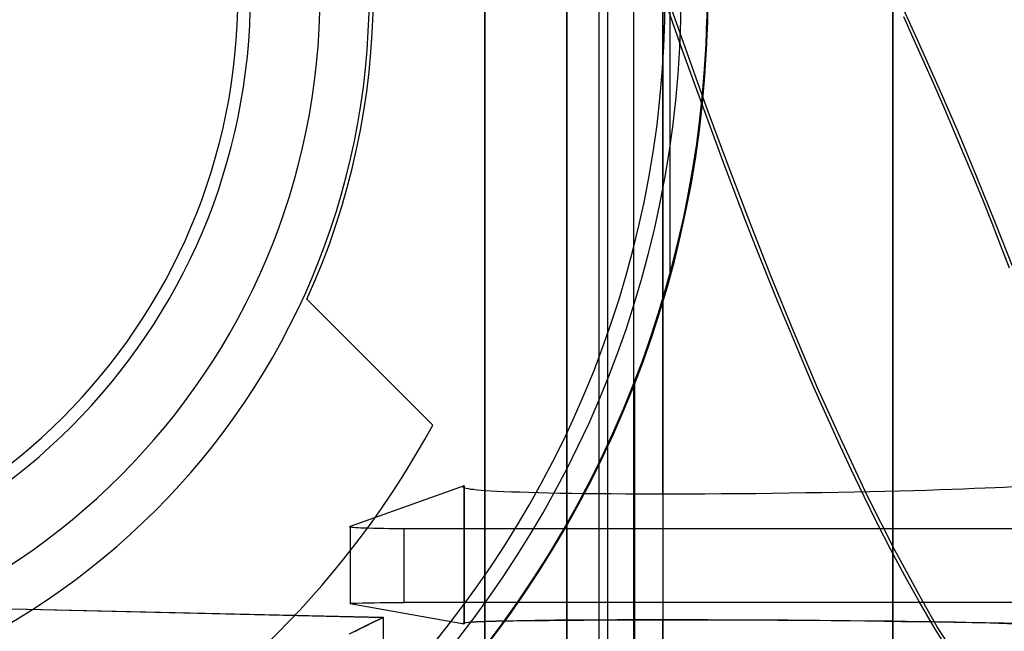
# Model space of a CAD drawing. Units: inches. Extents: x 0.2 to 13.9, y 6.1 to 9.5.
# Drawn here: x 1.5 to 2.4, y 7.5 to 8.1 of the extents above; entities that cross this region are included whole.
import ezdxf

# ---------------------------------------------------------------- set-up
doc = ezdxf.new("R2010")
doc.units = ezdxf.units.IN
doc.header["$MEASUREMENT"] = 0
doc.layers.add('G', color=3, linetype='Continuous')
doc.layers.add('R', color=1, linetype='Continuous')

msp = doc.modelspace()

# ---------------------------------------------------------------- linework, layer by layer
at = {"layer": 'G'}
for p, q in [((1.91974, 7.71878), (1.80387, 7.83465)), ((1.94879, 7.66283), (1.84372, 7.62549)), ((1.94879, 7.66283), (1.94879, 7.53588)), ((1.84372, 7.62549), (1.84372, 7.55454)), ((1.84372, 7.62549), (1.84372, 7.55454)), ((1.89336, 7.55553), (1.89336, 7.6235)), ((11.28326, 7.6235), (1.89336, 7.6235)), ((1.89336, 7.55553), (1.89336, 7.6235)), ((1.84372, 7.55454), (1.94879, 7.53588)), ((1.84372, 7.55454), (1.94879, 7.53588)), ((11.28326, 7.55553), (1.89336, 7.55553)), ((11.28326, 7.55553), (1.89336, 7.55553))]:
    msp.add_line(p, q, dxfattribs=at)
at = {"layer": 'G', "flags": 128}
for points in [[(1.53281, 7.54993), (1.87399, 7.54198), (1.87399, 7.18625), (2.22688, 7.17395), (2.22688, 7.29213), (2.0808, 7.29738), (2.0808, 8.93402), (2.22688, 8.93927), (2.22688, 9.05745), (1.87399, 9.04515), (1.87399, 8.68942), (1.53281, 8.68147)], [(1.53281, 7.54993), (1.87399, 7.54198), (1.87399, 7.18625), (2.22688, 7.17395), (2.22688, 7.29213), (2.0808, 7.29738), (2.0808, 8.93402), (2.22688, 8.93927), (2.22688, 9.05745), (1.87399, 9.04515), (1.87399, 8.68942), (1.53281, 8.68147)], [(2.07304, 7.29764), (2.07304, 8.93374)], [(2.10488, 7.29646), (2.10488, 8.93492)], [(2.04317, 7.29868), (2.04317, 8.9327)], [(2.04317, 8.9327), (2.04317, 7.29868), (2.05791, 7.29816), (2.07331, 7.29751), (2.08922, 7.29698), (2.10553, 7.29646), (2.10553, 7.75738), (2.11349, 7.77878), (2.12118, 7.8003), (2.12823, 7.82209), (2.13475, 7.84388), (2.14075, 7.86592), (2.14623, 7.88797), (2.15132, 7.91028), (2.15576, 7.93259), (2.1598, 7.95516), (2.16332, 7.97773), (2.16619, 8.00056), (2.16867, 8.02339), (2.1705, 8.04635), (2.17193, 8.06944), (2.17272, 8.09253)], [(1.96754, 8.92184), (1.96754, 7.30954)], [(1.96754, 8.92184), (1.96754, 7.30954)], [(1.96757, 8.92271), (1.96757, 7.30867)], [(1.96757, 8.92271), (1.96757, 7.30867)], [(1.96769, 7.30867), (1.96769, 8.92271)], [(1.96769, 8.92271), (1.96769, 7.30867)], [(1.96773, 8.92181), (1.96773, 7.30957)], [(1.96773, 8.92181), (1.96773, 7.30957)], [(2.13148, 8.9117), (2.13148, 8.11575), (2.13148, 7.31968)], [(2.34322, 7.31882), (2.34322, 8.11575), (2.34322, 8.91256)], [(2.34326, 8.71541), (2.34326, 7.51597)], [(2.13143, 7.65553), (2.13143, 8.57584)], [(2.13827, 7.85679), (2.13827, 8.37459)], [(2.17235, 8.11568), (2.1718, 8.08275), (2.17014, 8.04991), (2.16738, 8.01716), (2.16361, 7.98451), (2.15864, 7.95194), (2.15266, 7.91956), (2.14558, 7.88746), (2.13739, 7.85563), (2.1282, 7.82408), (2.11789, 7.79281), (2.10667, 7.7619), (2.09434, 7.73145), (2.08101, 7.70137), (2.06666, 7.67175), (2.05129, 7.64268), (2.03501, 7.61408), (2.01781, 7.58602), (1.99969, 7.55861), (1.98065, 7.53184), (1.96069, 7.50572)], [(2.38785, 7.52201), (2.38092, 7.5333), (2.36744, 7.55641), (2.35421, 7.58003), (2.34137, 7.60417), (2.32879, 7.62856), (2.3166, 7.65321), (2.30466, 7.67811), (2.2931, 7.70315), (2.28168, 7.72831), (2.27051, 7.7536), (2.2596, 7.77902), (2.24881, 7.80457), (2.23816, 7.83024), (2.22776, 7.85604), (2.21749, 7.88185), (2.20735, 7.90778), (2.18771, 7.95965), (2.16845, 8.01151), (2.14971, 8.06363), (2.13148, 8.11575)], [(11.55706, 7.38747), (2.51838, 7.38747), (2.51013, 7.3893), (2.49912, 7.39481), (2.48629, 7.40398), (2.47207, 7.41681), (2.4574, 7.43195), (2.44227, 7.44937), (2.42713, 7.46863), (2.41246, 7.48926), (2.39825, 7.51127), (2.38403, 7.53328), (2.37073, 7.55667), (2.3446, 7.60436), (2.31984, 7.65342), (2.29645, 7.7034), (2.27352, 7.75384), (2.25197, 7.80474), (2.23088, 7.85609), (2.2107, 7.90791), (2.19099, 7.95972), (2.17173, 8.01154), (2.13459, 8.11608)], [(11.53874, 7.53512), (2.50006, 7.53512), (2.51014, 7.53695), (2.51794, 7.54108), (2.5239, 7.54842), (2.52757, 7.55804), (2.52986, 7.56997), (2.53032, 7.58326), (2.52986, 7.59794), (2.52803, 7.61353), (2.52528, 7.63049), (2.51794, 7.6658), (2.50785, 7.70294), (2.49639, 7.74192), (2.48309, 7.78181), (2.46888, 7.82262), (2.45374, 7.86343), (2.43769, 7.9047), (2.42073, 7.94643), (2.4033, 7.98861), (2.38496, 8.0308), (2.3657, 8.07344), (2.34645, 8.11608)], [(1.96832, 7.51556), (1.98378, 7.53607), (1.99859, 7.55705), (2.01284, 7.57829), (2.02646, 7.59991), (2.03952, 7.62171), (2.05194, 7.64388), (2.0638, 7.66614), (2.07503, 7.68868), (2.08561, 7.7114), (2.09554, 7.7343), (2.10483, 7.7573), (2.11293, 7.77873), (2.12047, 7.80035), (2.12755, 7.82206), (2.13408, 7.84386), (2.14015, 7.86584), (2.14567, 7.88801), (2.15073, 7.91027), (2.15524, 7.93263), (2.15919, 7.95507), (2.16269, 7.9777), (2.16563, 8.00051), (2.16803, 8.02332), (2.16996, 8.04632), (2.17124, 8.06941), (2.17207, 8.0925)], [(2.45053, 7.86322), (2.44256, 7.88391), (2.43447, 7.9046), (2.42611, 7.92542), (2.41763, 7.94637), (2.40889, 7.96732), (2.40002, 7.98839), (2.3909, 8.0096), (2.38178, 8.03068), (2.37239, 8.05201), (2.36275, 8.07321), (2.35312, 8.09442)], [(1.97665, 7.52573), (1.98428, 7.5361), (1.99176, 7.54651), (1.99911, 7.55702), (2.00627, 7.56762), (2.01334, 7.57827), (2.02027, 7.58901), (2.02701, 7.59984), (2.03361, 7.61072), (2.04003, 7.6217), (2.04635, 7.63272), (2.05249, 7.64383), (2.05849, 7.65494), (2.0643, 7.66615), (2.06997, 7.6774), (2.0755, 7.6887), (2.0809, 7.70004), (2.08611, 7.71139), (2.09113, 7.72283), (2.09606, 7.73427), (2.1008, 7.74575), (2.10536, 7.75728), (2.10536, 7.29636)], [(1.97665, 7.52573), (1.98428, 7.5361), (1.99176, 7.54651), (1.99911, 7.55702), (2.00627, 7.56762), (2.01334, 7.57827), (2.02027, 7.58901), (2.02701, 7.59984), (2.03361, 7.61072), (2.04003, 7.6217), (2.04635, 7.63272), (2.05249, 7.64383), (2.05849, 7.65494), (2.0643, 7.66615), (2.06997, 7.6774), (2.0755, 7.6887), (2.0809, 7.70004), (2.08611, 7.71139), (2.09113, 7.72283), (2.09606, 7.73427), (2.1008, 7.74575), (2.10536, 7.75728), (2.10536, 7.29636)], [(2.45285, 7.5364), (2.44527, 7.53653), (2.4373, 7.53666), (2.42882, 7.53691), (2.41995, 7.53704), (2.41044, 7.5373), (2.40054, 7.53743), (2.39, 7.53756), (2.37908, 7.53781), (2.36764, 7.53794), (2.35569, 7.53807), (2.34335, 7.53833), (2.3305, 7.53846), (2.31739, 7.53858), (2.30377, 7.53871), (2.28989, 7.53884), (2.27562, 7.53897), (2.26123, 7.5391), (2.24658, 7.53923), (2.2318, 7.53936), (2.21702, 7.53936), (2.20211, 7.53948), (2.18733, 7.53948), (2.17255, 7.53961), (2.1579, 7.53961), (2.14364, 7.53961), (2.1295, 7.53961), (2.11575, 7.53961), (2.10225, 7.53961), (2.0894, 7.53961), (2.07681, 7.53948), (2.06486, 7.53948), (2.05342, 7.53936), (2.04249, 7.53936), (2.03221, 7.53923), (2.02257, 7.5391), (2.01358, 7.53897), (2.0051, 7.53884), (1.99738, 7.53871), (1.99019, 7.53858), (1.98376, 7.53846), (1.97785, 7.53833), (1.97245, 7.5382), (1.9677, 7.53807), (1.96358, 7.53781), (1.95999, 7.53768), (1.9569, 7.53756), (1.9542, 7.53743), (1.95215, 7.53717), (1.95048, 7.53704), (1.94919, 7.53691), (1.94829, 7.53678), (1.94778, 7.53653), (1.94752, 7.5364), (1.94765, 7.53627), (1.94881, 7.53601), (1.94881, 7.66286), (1.94765, 7.66235), (1.94752, 7.66196), (1.94778, 7.6617), (1.94829, 7.66132), (1.94919, 7.66106), (1.95048, 7.66068), (1.95228, 7.66042), (1.95446, 7.66003), (1.95729, 7.65978), (1.9605, 7.65939), (1.96423, 7.659), (1.9686, 7.65875), (1.97361, 7.65849), (1.97914, 7.6581), (1.9853, 7.65785), (1.99224, 7.65759), (1.99983, 7.65733), (2.00792, 7.65708), (2.01692, 7.65682), (2.02643, 7.65656), (2.03671, 7.65631), (2.04763, 7.65618), (2.0592, 7.65605), (2.07128, 7.65592), (2.08401, 7.65579), (2.09737, 7.65566), (2.11112, 7.65566), (2.12526, 7.65553), (2.13991, 7.65553), (2.15482, 7.65566), (2.17011, 7.65566), (2.18541, 7.65579), (2.20096, 7.65592), (2.21663, 7.65605), (2.23219, 7.65618), (2.24774, 7.65643), (2.26303, 7.65669), (2.27819, 7.65695), (2.2931, 7.65721), (2.30775, 7.65746), (2.32189, 7.65772), (2.33577, 7.6581), (2.34914, 7.65849), (2.36199, 7.65875), (2.37433, 7.65913), (2.38615, 7.65952), (2.39746, 7.6599), (2.40825, 7.66029), (2.41841, 7.66068), (2.42805, 7.66106), (2.43717, 7.66145), (2.44565, 7.66183), (2.45375, 7.66222)], [(1.53273, 7.54989), (1.87398, 7.5419), (1.86358, 7.53676), (1.85318, 7.53162), (1.84284, 7.52655)], [(1.84816, 7.52906), (1.85331, 7.5316), (1.85852, 7.53418), (1.86374, 7.53676), (1.86895, 7.53931), (1.87413, 7.54189), (1.87413, 7.18616)], [(2.13143, 7.31882), (2.13143, 7.53961)]]:
    msp.add_lwpolyline(points, dxfattribs=at)
at = {"layer": 'G'}
for points in [[(1.89336, 7.6235, -0.008563), (1.85591, 7.62402, -0.014182), (1.84646, 7.62457, -0.025622), (1.84413, 7.6249, -0.035492), (1.84362, 7.62505, -0.071675), (1.84343, 7.62514, -0.221759), (1.84337, 7.62524, -0.225374), (1.84343, 7.62534, -0.072854), (1.8436, 7.62544, -0.025053), (1.84372, 7.62549)], [(1.84372, 7.55454, -0.045273), (1.84343, 7.55461, -0.28022), (1.84337, 7.55466, -0.25609), (1.84343, 7.55471, -0.043293), (1.84362, 7.55476, -0.027205), (1.84463, 7.55488, -0.011913), (1.84974, 7.55512, -0.006673), (1.89336, 7.55553)], [(1.84372, 7.55454, -0.045273), (1.84343, 7.55461, -0.28022), (1.84337, 7.55466, -0.25609), (1.84343, 7.55471, -0.043293), (1.84362, 7.55476, -0.027205), (1.84463, 7.55488, -0.011913), (1.84974, 7.55512, -0.006673), (1.89336, 7.55553)], [(2.49725, 7.53492, 0.010094), (1.97776, 7.53823, 0.019709), (1.94907, 7.53681, 0.05935), (1.94767, 7.53649, 1.017191), (1.94764, 7.53618, 0.063345), (1.94879, 7.53588)]]:
    msp.add_lwpolyline(points, format="xyb", dxfattribs=at)
for radius, start, end in [(0.67618, 335.44726, 24.55274), (0.98425, 180, 0), (0.98425, 180, 0), (0.98425, 180, 0), (0.9595, 180, 0), (0.9595, 180, 0), (0.62722, 180, 0), (0.62722, 180, 0), (0.55176, 180, 0), (0.55176, 180, 0), (0.83169, 298.4995, 331.5005)]:
    msp.add_arc((1.18883, 8.11563), radius, start, end, dxfattribs=at)
at = {"layer": 'R'}
for radius in [0.94488, 0.94488, 0.94488, 0.94488, 0.6725, 0.56323]:
    msp.add_arc((1.18883, 8.11563), radius, 270, 90, dxfattribs=at)

doc.saveas('drawing.dxf')
